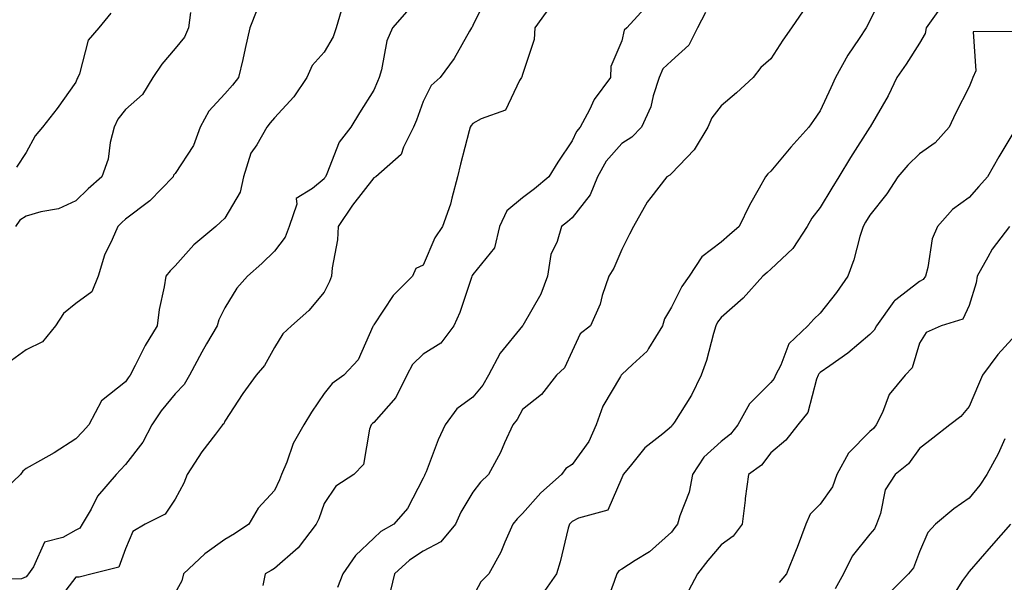
# Model space of a CAD drawing. Units: inches. Extents: x 1018643 to 1021283, y 7242458 to 7245098.
# Drawn here: x 1019037 to 1019235, y 7242620 to 7242734 of the extents above; entities that cross this region are included whole.
import ezdxf

# ---------------------------------------------------------------- set-up
doc = ezdxf.new("R2010")
doc.units = ezdxf.units.IN
doc.header["$MEASUREMENT"] = 0
doc.layers.add('Contour_10187242', color=7, linetype='Continuous', true_color=0xa22877)

msp = doc.modelspace()

# ---------------------------------------------------------------- linework, layer by layer
at = {"layer": 'Contour_10187242'}
for points in [[(1019131.16, 7242738.81, 2944), (1019128.05, 7242732.41, 2944), (1019127.9, 7242732.07, 2944), (1019127.79, 7242731.92, 2944), (1019127.38, 7242731.25, 2944), (1019124.25, 7242725.72, 2944), (1019121.42, 7242721.92, 2944), (1019119.66, 7242720.31, 2944), (1019118.05, 7242717.06, 2944), (1019116.65, 7242713.32, 2944), (1019116.05, 7242711.92, 2944), (1019114.03, 7242707.9, 2944), (1019113.57, 7242706.4, 2944), (1019108.49, 7242701.92, 2944), (1019108.23, 7242701.74, 2944), (1019108.05, 7242701.71, 2944), (1019103.8, 7242696.17, 2944), (1019100.87, 7242691.92, 2944), (1019100.73, 7242689.24, 2944), (1019099.7, 7242683.57, 2944), (1019099.58, 7242681.92, 2944), (1019099.15, 7242680.82, 2944), (1019098.05, 7242678.68, 2944), (1019095, 7242674.97, 2944), (1019091.47, 7242671.92, 2944), (1019089.72, 7242670.25, 2944), (1019088.05, 7242667.55, 2944), (1019086.08, 7242663.89, 2944), (1019084.38, 7242661.92, 2944), (1019081.69, 7242658.28, 2944), (1019078.05, 7242652.66, 2944), (1019077.82, 7242652.15, 2944), (1019077.6, 7242651.92, 2944), (1019076.17, 7242650.05, 2944), (1019073.44, 7242646.53, 2944), (1019070.48, 7242641.92, 2944), (1019069.78, 7242640.19, 2944), (1019068.05, 7242636.95, 2944), (1019066.03, 7242633.94, 2944), (1019061.97, 7242631.92, 2944), (1019059.5, 7242630.47, 2944), (1019058.05, 7242626.94, 2944), (1019056.72, 7242623.25, 2944), (1019051.3, 7242621.92, 2944), (1019048.68, 7242621.29, 2944), (1019048.05, 7242621.25, 2944), (1019043.97, 7242616, 2944)], [(1019210.95, 7242739.02, 2949), (1019208.05, 7242733.41, 2949), (1019207.56, 7242732.41, 2949), (1019207.32, 7242731.92, 2949), (1019205.88, 7242729.75, 2949), (1019203.57, 7242726.4, 2949), (1019201.1, 7242721.92, 2949), (1019200.16, 7242719.81, 2949), (1019198.05, 7242715.22, 2949), (1019196.7, 7242713.27, 2949), (1019195.73, 7242711.92, 2949), (1019192.09, 7242707.88, 2949), (1019188.05, 7242703.08, 2949), (1019187.45, 7242702.52, 2949), (1019187.03, 7242701.92, 2949), (1019185.76, 7242699.63, 2949), (1019183.77, 7242696.2, 2949), (1019181.67, 7242691.92, 2949), (1019179.78, 7242690.19, 2949), (1019178.05, 7242688.72, 2949), (1019174.19, 7242685.78, 2949), (1019171.6, 7242681.92, 2949), (1019170.17, 7242679.8, 2949), (1019168.05, 7242675.65, 2949), (1019166.66, 7242673.31, 2949), (1019166.24, 7242671.92, 2949), (1019163.43, 7242667.3, 2949), (1019163.18, 7242666.79, 2949), (1019160.21, 7242664.08, 2949), (1019158.05, 7242662.06, 2949), (1019157.98, 7242661.99, 2949), (1019157.93, 7242661.92, 2949), (1019157.82, 7242661.69, 2949), (1019154.23, 7242655.74, 2949), (1019152.85, 7242651.92, 2949), (1019151.39, 7242648.58, 2949), (1019148.05, 7242643.99, 2949), (1019146.8, 7242643.17, 2949), (1019145.9, 7242641.92, 2949), (1019141.75, 7242638.22, 2949), (1019138.05, 7242634.1, 2949), (1019136.96, 7242633.01, 2949), (1019136.09, 7242631.92, 2949), (1019134.46, 7242628.33, 2949), (1019133.66, 7242626.31, 2949), (1019131.23, 7242621.92, 2949), (1019129.66, 7242620.31, 2949), (1019128.05, 7242617.28, 2949)], [(1019143.65, 7242736.32, 2945), (1019140.5, 7242731.92, 2945), (1019140.39, 7242729.58, 2945), (1019138.05, 7242722.54, 2945), (1019137.89, 7242722.08, 2945), (1019137.84, 7242721.92, 2945), (1019137.41, 7242721.28, 2945), (1019134.63, 7242715.34, 2945), (1019129.74, 7242713.61, 2945), (1019128.05, 7242712.62, 2945), (1019127.69, 7242712.28, 2945), (1019127.47, 7242711.92, 2945), (1019127.29, 7242711.16, 2945), (1019125.54, 7242704.43, 2945), (1019124.95, 7242701.92, 2945), (1019123.77, 7242697.64, 2945), (1019123.56, 7242696.41, 2945), (1019121.9, 7242691.92, 2945), (1019120.34, 7242689.63, 2945), (1019118.05, 7242684.13, 2945), (1019116.51, 7242683.46, 2945), (1019115.89, 7242681.92, 2945), (1019111.96, 7242678.01, 2945), (1019108.05, 7242672.12, 2945), (1019108, 7242671.97, 2945), (1019107.97, 7242671.92, 2945), (1019107.88, 7242671.75, 2945), (1019104.95, 7242665.02, 2945), (1019102.03, 7242661.92, 2945), (1019099.67, 7242660.3, 2945), (1019098.05, 7242658.23, 2945), (1019095.5, 7242654.47, 2945), (1019093.95, 7242651.92, 2945), (1019091.8, 7242648.17, 2945), (1019090.55, 7242644.42, 2945), (1019089.5, 7242641.92, 2945), (1019089.09, 7242640.88, 2945), (1019088.05, 7242638.69, 2945), (1019084.79, 7242635.18, 2945), (1019082.91, 7242631.92, 2945), (1019079.98, 7242629.99, 2945), (1019078.05, 7242628.87, 2945), (1019074.04, 7242625.93, 2945), (1019069.7, 7242621.92, 2945), (1019069.42, 7242620.55, 2945), (1019068.05, 7242618.13, 2945)], [(1019163.34, 7242736.63, 2946), (1019159.08, 7242731.92, 2946), (1019158.54, 7242731.43, 2946), (1019158.05, 7242729.3, 2946), (1019155.82, 7242724.15, 2946), (1019155.76, 7242721.92, 2946), (1019152.5, 7242717.47, 2946), (1019151.52, 7242715.39, 2946), (1019149.64, 7242711.92, 2946), (1019148.9, 7242711.07, 2946), (1019148.05, 7242709.14, 2946), (1019145.13, 7242704.84, 2946), (1019143.32, 7242701.92, 2946), (1019140.46, 7242699.51, 2946), (1019138.05, 7242697.65, 2946), (1019134.89, 7242695.08, 2946), (1019133.4, 7242691.92, 2946), (1019132.38, 7242687.59, 2946), (1019128.05, 7242682.22, 2946), (1019127.92, 7242682.05, 2946), (1019127.85, 7242681.92, 2946), (1019127.74, 7242681.61, 2946), (1019125.38, 7242674.59, 2946), (1019124.23, 7242671.92, 2946), (1019121.57, 7242668.4, 2946), (1019118.05, 7242666.15, 2946), (1019115.84, 7242664.13, 2946), (1019114.72, 7242661.92, 2946), (1019112.52, 7242657.45, 2946), (1019108.05, 7242652.39, 2946), (1019107.78, 7242652.19, 2946), (1019107.56, 7242651.92, 2946), (1019107.21, 7242651.08, 2946), (1019106.02, 7242643.95, 2946), (1019104.02, 7242641.92, 2946), (1019100.4, 7242639.57, 2946), (1019098.05, 7242636.08, 2946), (1019096.97, 7242633, 2946), (1019096.49, 7242631.92, 2946), (1019092.82, 7242627.15, 2946), (1019088.05, 7242623.03, 2946), (1019087.37, 7242622.6, 2946), (1019086.15, 7242621.92, 2946), (1019085.71, 7242619.58, 2946)], [(1019222.76, 7242736.63, 2950), (1019219.39, 7242731.92, 2950), (1019219.16, 7242730.81, 2950), (1019218.05, 7242728.8, 2950), (1019215.38, 7242724.59, 2950), (1019213.46, 7242721.92, 2950), (1019211.75, 7242718.22, 2950), (1019208.09, 7242711.96, 2950), (1019208.07, 7242711.92, 2950), (1019208.05, 7242711.9, 2950), (1019204.15, 7242705.82, 2950), (1019201.8, 7242701.92, 2950), (1019200.37, 7242699.6, 2950), (1019198.05, 7242695.76, 2950), (1019196.36, 7242693.61, 2950), (1019195.41, 7242691.92, 2950), (1019192.53, 7242687.44, 2950), (1019188.05, 7242683.3, 2950), (1019187.33, 7242682.64, 2950), (1019186.48, 7242681.92, 2950), (1019182.5, 7242677.47, 2950), (1019178.05, 7242673.6, 2950), (1019177.36, 7242672.61, 2950), (1019176.97, 7242671.92, 2950), (1019176.5, 7242670.37, 2950), (1019175.09, 7242664.88, 2950), (1019174.07, 7242661.92, 2950), (1019172.07, 7242657.9, 2950), (1019168.64, 7242652.51, 2950), (1019168.28, 7242651.92, 2950), (1019168.16, 7242651.81, 2950), (1019168.05, 7242651.62, 2950), (1019166.29, 7242650.16, 2950), (1019162.67, 7242647.3, 2950), (1019159.72, 7242643.59, 2950), (1019158.33, 7242641.92, 2950), (1019158.23, 7242641.74, 2950), (1019158.05, 7242641.24, 2950), (1019155.23, 7242634.74, 2950), (1019149.29, 7242633.16, 2950), (1019148.05, 7242632.49, 2950), (1019147.76, 7242632.21, 2950), (1019147.48, 7242631.92, 2950), (1019147.27, 7242631.14, 2950), (1019145.61, 7242624.36, 2950), (1019144.86, 7242621.92, 2950), (1019142.08, 7242617.89, 2950)], [(1019114.73, 7242735.24, 2943), (1019111.83, 7242731.92, 2943), (1019110.69, 7242729.28, 2943), (1019109.62, 7242723.49, 2943), (1019109.14, 7242721.92, 2943), (1019108.83, 7242721.14, 2943), (1019108.05, 7242719.39, 2943), (1019105.17, 7242714.8, 2943), (1019103.42, 7242711.92, 2943), (1019101.1, 7242708.87, 2943), (1019098.64, 7242702.51, 2943), (1019098.34, 7242701.92, 2943), (1019098.22, 7242701.75, 2943), (1019098.05, 7242701.51, 2943), (1019095.7, 7242699.57, 2943), (1019092.42, 7242697.55, 2943), (1019092.53, 7242696.4, 2943), (1019091.03, 7242691.92, 2943), (1019090.2, 7242689.77, 2943), (1019088.05, 7242686.91, 2943), (1019085.54, 7242684.43, 2943), (1019082.62, 7242681.92, 2943), (1019080.47, 7242679.5, 2943), (1019078.05, 7242675.54, 2943), (1019076.84, 7242673.13, 2943), (1019076.48, 7242671.92, 2943), (1019074.37, 7242668.24, 2943), (1019073.39, 7242666.58, 2943), (1019070.9, 7242661.92, 2943), (1019069.88, 7242660.09, 2943), (1019068.05, 7242658.2, 2943), (1019065.22, 7242654.75, 2943), (1019063.33, 7242651.92, 2943), (1019061.51, 7242648.46, 2943), (1019058.05, 7242643.94, 2943), (1019057.06, 7242642.91, 2943), (1019056.17, 7242641.92, 2943), (1019052.41, 7242637.56, 2943), (1019051.12, 7242634.99, 2943), (1019049.33, 7242631.92, 2943), (1019048.84, 7242631.13, 2943), (1019048.05, 7242630.7, 2943), (1019045.38, 7242629.25, 2943), (1019041.69, 7242628.28, 2943), (1019039.5, 7242623.37, 2943), (1019038.52, 7242621.92, 2943), (1019038.31, 7242621.66, 2943), (1019038.05, 7242621.31, 2943), (1019037.08, 7242620.95, 2943), (1019029.18, 7242620.79, 2943)], [(1019101.48, 7242735.35, 2942), (1019100.48, 7242731.92, 2942), (1019099.89, 7242730.08, 2942), (1019098.05, 7242727.05, 2942), (1019095.66, 7242724.31, 2942), (1019094.57, 7242721.92, 2942), (1019091.96, 7242718.01, 2942), (1019088.05, 7242713.79, 2942), (1019087.21, 7242712.76, 2942), (1019086.5, 7242711.92, 2942), (1019084.5, 7242708.37, 2942), (1019083.32, 7242706.65, 2942), (1019081.79, 7242701.92, 2942), (1019081.17, 7242698.8, 2942), (1019078.05, 7242693.57, 2942), (1019077.19, 7242692.78, 2942), (1019076.22, 7242691.92, 2942), (1019071.79, 7242688.18, 2942), (1019068.05, 7242683.98, 2942), (1019067.02, 7242682.95, 2942), (1019066.16, 7242681.92, 2942), (1019065.86, 7242679.73, 2942), (1019064.8, 7242675.17, 2942), (1019064.45, 7242671.92, 2942), (1019062.03, 7242667.94, 2942), (1019060.01, 7242663.88, 2942), (1019058.98, 7242661.92, 2942), (1019058.57, 7242661.4, 2942), (1019058.05, 7242660.59, 2942), (1019053.19, 7242656.78, 2942), (1019050.68, 7242651.92, 2942), (1019049.4, 7242650.57, 2942), (1019048.05, 7242649.1, 2942), (1019043.67, 7242646.3, 2942), (1019040.9, 7242644.77, 2942), (1019038.05, 7242643.13, 2942), (1019037.33, 7242642.64, 2942), (1019036.88, 7242641.92, 2942), (1019032.3, 7242637.67, 2942)], [(1019084.51, 7242735.46, 2941), (1019083.11, 7242731.92, 2941), (1019082.18, 7242727.79, 2941), (1019081.65, 7242725.52, 2941), (1019080.83, 7242721.92, 2941), (1019079.57, 7242720.4, 2941), (1019078.05, 7242718.6, 2941), (1019074.81, 7242715.16, 2941), (1019073.09, 7242711.92, 2941), (1019071.77, 7242708.2, 2941), (1019068.05, 7242702.6, 2941), (1019067.74, 7242702.23, 2941), (1019067.62, 7242701.92, 2941), (1019062.93, 7242697.04, 2941), (1019058.05, 7242693.38, 2941), (1019057.29, 7242692.68, 2941), (1019056.5, 7242691.92, 2941), (1019055.38, 7242689.25, 2941), (1019053.82, 7242686.15, 2941), (1019052.52, 7242681.92, 2941), (1019051.23, 7242678.74, 2941), (1019048.05, 7242676.4, 2941), (1019045.57, 7242674.4, 2941), (1019043.9, 7242671.92, 2941), (1019041.29, 7242668.68, 2941), (1019038.05, 7242667.08, 2941), (1019035.03, 7242664.94, 2941)], [(1019071.15, 7242735.02, 2940), (1019070.76, 7242731.92, 2940), (1019069.95, 7242730.02, 2940), (1019068.05, 7242727.77, 2940), (1019065.36, 7242724.61, 2940), (1019063.56, 7242721.92, 2940), (1019061.49, 7242718.48, 2940), (1019058.05, 7242715.49, 2940), (1019056.47, 7242713.5, 2940), (1019055.74, 7242711.92, 2940), (1019054.94, 7242708.81, 2940), (1019054.53, 7242705.44, 2940), (1019053.26, 7242701.92, 2940), (1019050.5, 7242699.47, 2940), (1019048.05, 7242697.1, 2940), (1019044.52, 7242695.45, 2940), (1019041, 7242694.87, 2940), (1019038.05, 7242693.96, 2940), (1019036.77, 7242693.2, 2940), (1019035.89, 7242691.92, 2940)], [(1019055.1, 7242734.87, 2939), (1019052.64, 7242731.92, 2939), (1019050.53, 7242729.44, 2939), (1019048.78, 7242722.65, 2939), (1019048.46, 7242721.92, 2939), (1019048.28, 7242721.69, 2939), (1019048.05, 7242721, 2939), (1019044.29, 7242715.68, 2939), (1019041.28, 7242711.92, 2939), (1019039.8, 7242710.17, 2939), (1019038.05, 7242706.81, 2939), (1019036.09, 7242703.88, 2939)], [(1019174.94, 7242735.03, 2947), (1019173.33, 7242731.92, 2947), (1019171.57, 7242728.4, 2947), (1019168.05, 7242725.25, 2947), (1019166.34, 7242723.63, 2947), (1019165.56, 7242721.92, 2947), (1019164.37, 7242718.24, 2947), (1019163.93, 7242716.04, 2947), (1019162.01, 7242711.92, 2947), (1019160.09, 7242709.88, 2947), (1019158.05, 7242708.6, 2947), (1019154.88, 7242705.09, 2947), (1019153.16, 7242701.92, 2947), (1019151.7, 7242698.27, 2947), (1019148.05, 7242693.64, 2947), (1019147.11, 7242692.86, 2947), (1019145.87, 7242691.92, 2947), (1019145.02, 7242688.89, 2947), (1019143.72, 7242686.25, 2947), (1019143.06, 7242681.92, 2947), (1019141.72, 7242678.25, 2947), (1019138.08, 7242671.95, 2947), (1019138.06, 7242671.91, 2947), (1019138.05, 7242671.9, 2947), (1019133.57, 7242666.4, 2947), (1019131.2, 7242661.92, 2947), (1019130.04, 7242659.93, 2947), (1019128.05, 7242657.5, 2947), (1019124.81, 7242655.16, 2947), (1019122.47, 7242651.92, 2947), (1019121.03, 7242648.94, 2947), (1019118.63, 7242642.5, 2947), (1019118.39, 7242641.92, 2947), (1019118.26, 7242641.71, 2947), (1019118.05, 7242641.18, 2947), (1019114.86, 7242635.11, 2947), (1019112.08, 7242631.92, 2947), (1019109.52, 7242630.45, 2947), (1019108.05, 7242629.12, 2947), (1019104.37, 7242625.6, 2947), (1019101.82, 7242621.92, 2947), (1019100.76, 7242619.21, 2947)], [(1019194.63, 7242735.34, 2948), (1019192.23, 7242731.92, 2948), (1019190.5, 7242729.47, 2948), (1019188.05, 7242725.66, 2948), (1019186.06, 7242723.91, 2948), (1019184.52, 7242721.92, 2948), (1019181.13, 7242718.84, 2948), (1019178.05, 7242716.18, 2948), (1019176.21, 7242713.76, 2948), (1019175.38, 7242711.92, 2948), (1019172.61, 7242707.36, 2948), (1019168.05, 7242702.6, 2948), (1019167.72, 7242702.25, 2948), (1019167.1, 7242701.92, 2948), (1019163.88, 7242697.75, 2948), (1019163.14, 7242696.83, 2948), (1019160.41, 7242691.92, 2948), (1019159.6, 7242690.37, 2948), (1019158.05, 7242687.24, 2948), (1019156.45, 7242683.52, 2948), (1019155.44, 7242681.92, 2948), (1019154.11, 7242677.98, 2948), (1019153.7, 7242676.27, 2948), (1019151.72, 7242671.92, 2948), (1019149.69, 7242670.28, 2948), (1019148.05, 7242666.77, 2948), (1019146.52, 7242663.45, 2948), (1019144.88, 7242661.92, 2948), (1019141.89, 7242658.08, 2948), (1019138.05, 7242655.06, 2948), (1019136.97, 7242653, 2948), (1019136.12, 7242651.92, 2948), (1019134.43, 7242648.3, 2948), (1019133.61, 7242646.36, 2948), (1019131.17, 7242641.92, 2948), (1019129.6, 7242640.37, 2948), (1019128.05, 7242638.38, 2948), (1019125.63, 7242634.34, 2948), (1019124.51, 7242631.92, 2948), (1019121.61, 7242628.36, 2948), (1019118.05, 7242626.48, 2948), (1019115.27, 7242624.7, 2948), (1019112.25, 7242621.92, 2948), (1019111.42, 7242618.55, 2948)], [(1019237.32, 7242731.19, 2951), (1019228.87, 7242731.1, 2951), (1019229.39, 7242723.26, 2951), (1019228.76, 7242721.92, 2951), (1019228.6, 7242721.37, 2951), (1019228.05, 7242720.02, 2951), (1019225.29, 7242714.68, 2951), (1019224.02, 7242711.92, 2951), (1019221.2, 7242708.77, 2951), (1019218.05, 7242706.53, 2951), (1019215.68, 7242704.29, 2951), (1019213.68, 7242701.92, 2951), (1019211.48, 7242698.49, 2951), (1019208.05, 7242694.19, 2951), (1019207.18, 7242692.79, 2951), (1019206.66, 7242691.92, 2951), (1019206.03, 7242689.9, 2951), (1019204.78, 7242685.19, 2951), (1019203.61, 7242681.92, 2951), (1019201.34, 7242678.63, 2951), (1019198.05, 7242674.41, 2951), (1019196.73, 7242673.24, 2951), (1019195.55, 7242671.92, 2951), (1019191.71, 7242668.26, 2951), (1019190.09, 7242663.96, 2951), (1019189.01, 7242661.92, 2951), (1019188.72, 7242661.25, 2951), (1019188.05, 7242660.49, 2951), (1019183.78, 7242656.19, 2951), (1019181.43, 7242651.92, 2951), (1019179.93, 7242650.04, 2951), (1019178.05, 7242648.57, 2951), (1019174.56, 7242645.41, 2951), (1019172.27, 7242641.92, 2951), (1019171.62, 7242638.35, 2951), (1019169.73, 7242633.6, 2951), (1019169.29, 7242631.92, 2951), (1019168.72, 7242631.25, 2951), (1019168.05, 7242630.35, 2951), (1019163.64, 7242626.33, 2951), (1019160.73, 7242624.6, 2951), (1019158.05, 7242622.85, 2951), (1019157.45, 7242622.52, 2951), (1019157.05, 7242621.92, 2951), (1019156.5, 7242620.37, 2951), (1019154.66, 7242615.31, 2951)], [(1019237.07, 7242710.94, 2952), (1019234.04, 7242705.93, 2952), (1019231.71, 7242701.92, 2952), (1019230.03, 7242699.94, 2952), (1019228.05, 7242697.76, 2952), (1019224.67, 7242695.3, 2952), (1019221.67, 7242691.92, 2952), (1019220.58, 7242689.39, 2952), (1019219.74, 7242683.61, 2952), (1019219.25, 7242681.92, 2952), (1019218.76, 7242681.21, 2952), (1019218.05, 7242680.81, 2952), (1019213.24, 7242677.11, 2952), (1019213.02, 7242676.95, 2952), (1019212.89, 7242676.76, 2952), (1019209.35, 7242671.92, 2952), (1019208.93, 7242671.04, 2952), (1019208.05, 7242670.12, 2952), (1019203.61, 7242666.36, 2952), (1019199.97, 7242663.84, 2952), (1019198.05, 7242662.47, 2952), (1019197.78, 7242662.19, 2952), (1019197.62, 7242661.92, 2952), (1019197.3, 7242661.17, 2952), (1019195.56, 7242654.41, 2952), (1019193.49, 7242651.92, 2952), (1019191.1, 7242648.87, 2952), (1019188.05, 7242646.32, 2952), (1019186.17, 7242643.8, 2952), (1019183.59, 7242641.92, 2952), (1019182.89, 7242637.08, 2952), (1019182.88, 7242636.75, 2952), (1019182.31, 7242631.92, 2952), (1019180.47, 7242629.5, 2952), (1019178.05, 7242627.76, 2952), (1019175.36, 7242624.61, 2952), (1019173.32, 7242621.92, 2952), (1019171.48, 7242618.49, 2952)], [(1019236.17, 7242691.92, 2953), (1019232.65, 7242687.32, 2953), (1019231.84, 7242685.71, 2953), (1019229.68, 7242681.92, 2953), (1019229.43, 7242680.54, 2953), (1019228.05, 7242675.99, 2953), (1019226.75, 7242673.22, 2953), (1019222.39, 7242671.92, 2953), (1019219.4, 7242670.57, 2953), (1019218.05, 7242668.37, 2953), (1019216.57, 7242663.4, 2953), (1019215.16, 7242661.92, 2953), (1019211.94, 7242658.03, 2953), (1019210.57, 7242654.44, 2953), (1019209.3, 7242651.92, 2953), (1019208.75, 7242651.22, 2953), (1019208.05, 7242650.61, 2953), (1019203.73, 7242646.24, 2953), (1019201.35, 7242641.92, 2953), (1019200.5, 7242639.47, 2953), (1019198.05, 7242635.99, 2953), (1019196.03, 7242633.94, 2953), (1019195.14, 7242631.92, 2953), (1019193.37, 7242627.24, 2953), (1019193.21, 7242626.76, 2953), (1019191.27, 7242621.92, 2953), (1019189.79, 7242620.18, 2953)], [(1019238.05, 7242670.76, 2954), (1019233.85, 7242666.12, 2954), (1019230.76, 7242661.92, 2954), (1019229.93, 7242660.04, 2954), (1019228.05, 7242655.62, 2954), (1019226.34, 7242653.63, 2954), (1019224.13, 7242651.92, 2954), (1019220.7, 7242649.27, 2954), (1019218.05, 7242647.16, 2954), (1019215.85, 7242644.12, 2954), (1019213.13, 7242641.92, 2954), (1019211.11, 7242638.86, 2954), (1019210.19, 7242634.06, 2954), (1019209.4, 7242631.92, 2954), (1019208.95, 7242631.02, 2954), (1019208.05, 7242629.95, 2954), (1019204.45, 7242625.52, 2954), (1019202.7, 7242621.92, 2954), (1019201.05, 7242618.92, 2954)], [(1019235.25, 7242649.12, 2955), (1019233.86, 7242646.11, 2955), (1019231.64, 7242641.92, 2955), (1019230.18, 7242639.79, 2955), (1019228.05, 7242637.15, 2955), (1019224.95, 7242635.02, 2955), (1019221.26, 7242631.92, 2955), (1019219.71, 7242630.26, 2955), (1019218.05, 7242626.37, 2955), (1019216.81, 7242623.16, 2955), (1019215.82, 7242621.92, 2955), (1019211.93, 7242618.04, 2955)], [(1019236.37, 7242631.92, 2956), (1019232.45, 7242627.52, 2956), (1019228.05, 7242622.4, 2956), (1019227.82, 7242622.15, 2956), (1019227.69, 7242621.92, 2956), (1019226.72, 7242620.59, 2956), (1019223.86, 7242616.11, 2956)]]:
    msp.add_polyline3d(points, dxfattribs=at)

doc.saveas('drawing.dxf')
